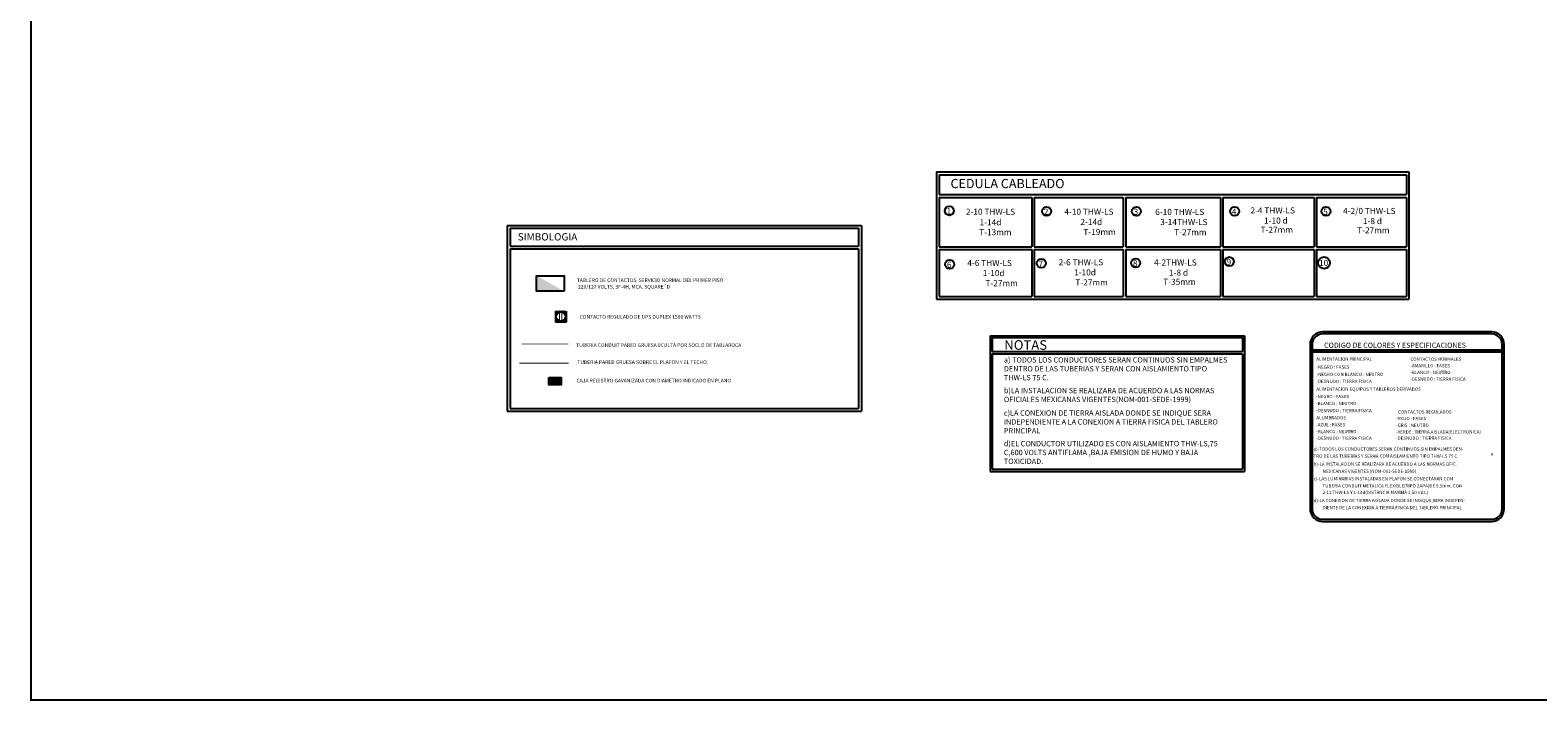
# Model space of a CAD drawing. Extents: x -28841 to 88941, y -33832 to 56060.
# Drawn here: x -28841 to 45529, y -33832 to -743 of the extents above; entities that cross this region are included whole.
import ezdxf
from ezdxf.enums import TextEntityAlignment as Align

# ---------------------------------------------------------------- set-up
doc = ezdxf.new("R2010")
doc.units = 0
doc.header["$LTSCALE"] = 2
doc.linetypes.add('PHANTOM2', pattern=[1.25, 0.625, -0.125, 0.125, -0.125, 0.125, -0.125])
for name, color, linetype in [('1PIEFUE', 2, 'CONTINUOUS'), ('3TEX', 3, 'CONTINUOUS'), ('CIRCUITEO', 5, 'CONTINUOUS'), ('CONT_REG', 30, 'CONTINUOUS'), ('ELECTRICA', 4, 'CONTINUOUS'), ('IPXNO', 8, 'CONTINUOUS'), ('ITB', 1, 'CONTINUOUS'), ('SIM', 4, 'CONTINUOUS')]:
    doc.layers.add(name, color=color, linetype=linetype)
doc.styles.add('ARQ', font='SIMPLEX.shx')
doc.styles.add('BANK', font='bgothl.ttf')
doc.styles.add('E12', font='swiss.ttf', dxfattribs={"height": 0.15})
doc.styles.add('ROMAND', font='romand.shx')
doc.styles.add('ROMANS', font='romans', dxfattribs={"width": 0.8, "height": 1})

msp = doc.modelspace()

# ---------------------------------------------------------------- hatches: boundary and pattern name
at = {"layer": 'CIRCUITEO'}
msp.add_hatch(color=1, dxfattribs=at).paths.add_polyline_path([(-2494.53, -13628.131), (-3868.031, -12858.739), (-3868.031, -13628.131)])
h = msp.add_hatch(dxfattribs=at)
h.set_pattern_fill('HOUND', color=1, scale=16, style=0)
h.set_pattern_definition([(0, (-34052.563, -42268.057), (101.6, 25.4), [406.4, -203.2]), (90, (-34052.563, -42268.057), (-25.4, -101.6), [406.4, -203.2])])
h.paths.add_polyline_path([(-2646.195, -18235.324), (-2646.195, -17885.679), (-3259.541, -17885.679), (-3259.541, -18235.324)])
at = {"layer": 'CONT_REG'}
h = msp.add_hatch(dxfattribs=at)
h.set_pattern_fill('ANSI31', color=256, scale=55.233468, style=0)
h.set_pattern_definition([(45, (-108496.193, -28781.315), (-4.88199497, 4.88199497), [])])
h.paths.add_polyline_path([(-2928.592, -14605.297), (-2928.592, -15141.664), (-2399.016, -15141.664), (-2399.016, -14605.297)])
h.paths.add_polyline_path([(-2437.719, -14873.481, -1), (-2889.888, -14873.481, -1)], flags=16)

# ---------------------------------------------------------------- linework, layer by layer
at = {"layer": '1PIEFUE', "color": 144, "linetype": 'CONTINUOUS'}
for p, q in [((15863.665, -7726.95), (39166.667, -7726.95)), ((15863.665, -7726.95), (15863.665, -14010.973)), ((15996.003, -7882.981), (39053.877, -7882.981)), ((15996.003, -7882.981), (15996.003, -8856.879)), ((39053.877, -7882.981), (39053.877, -8856.879)), ((39166.667, -7726.95), (39166.667, -14010.973)), ((15996.003, -8856.879), (39053.877, -8856.879)), ((15996.003, -8991.753), (20561.574, -8991.753)), ((15996.003, -8991.753), (15996.003, -11436.877)), ((20561.574, -8991.753), (20561.574, -11436.877)), ((20686.082, -8991.753), (25078.974, -8991.753)), ((20686.082, -8991.753), (20686.082, -11436.877)), ((25078.974, -8991.753), (25078.974, -11436.877)), ((25207.015, -8991.753), (29882.31, -8991.753)), ((25207.015, -8991.753), (25207.015, -11436.877)), ((29882.31, -8991.753), (29882.31, -11436.877)), ((29995.1, -8991.753), (34496.032, -8991.753)), ((29995.1, -8991.753), (29995.1, -11436.877)), ((34496.032, -8991.753), (34496.032, -11436.877)), ((34608.822, -8991.753), (39053.877, -8991.753)), ((34608.822, -8991.753), (34608.822, -11436.877)), ((39053.877, -8991.753), (39053.877, -11436.877)), ((-5313.99, -10384.924), (-5313.99, -19539.595)), ((-5313.99, -10384.924), (12168.281, -10384.924)), ((12168.281, -10384.924), (12168.281, -19539.595)), ((-5162.956, -10519.549), (12017.247, -10519.549)), ((-5162.956, -10519.549), (-5162.956, -11394.614)), ((12017.247, -10519.549), (12017.247, -11394.614)), ((-5162.956, -11394.614), (12017.247, -11394.614)), ((-5162.956, -11529.239), (-5162.956, -19404.969)), ((-5162.956, -11529.239), (12017.247, -11529.239)), ((12017.247, -11529.239), (12017.247, -19404.969)), ((15996.003, -11436.877), (20561.574, -11436.877)), ((15996.003, -11567.189), (20561.574, -11567.189)), ((15996.003, -11567.189), (15996.003, -13880.661)), ((20561.574, -11567.189), (20561.574, -13880.661)), ((20686.082, -11436.877), (25078.974, -11436.877)), ((20686.082, -11567.189), (25078.974, -11567.189)), ((20686.082, -11567.189), (20686.082, -13880.661)), ((25078.974, -11567.189), (25078.974, -13880.661)), ((25207.015, -11436.877), (29882.31, -11436.877)), ((25207.015, -11567.189), (29882.31, -11567.189)), ((25207.015, -11567.189), (25207.015, -13880.661)), ((29882.31, -11567.189), (29882.31, -13880.661)), ((29995.1, -11436.877), (34496.032, -11436.877)), ((29995.1, -11567.189), (34496.032, -11567.189)), ((29995.1, -11567.189), (29995.1, -13880.661)), ((34496.032, -11567.189), (34496.032, -13880.661)), ((34608.822, -11436.877), (39053.877, -11436.877)), ((34608.822, -11567.189), (39053.877, -11567.189)), ((34608.822, -11567.189), (34608.822, -13880.661)), ((39053.877, -11567.189), (39053.877, -13880.661)), ((15863.665, -14010.973), (39166.667, -14010.973)), ((15996.003, -13880.661), (20561.574, -13880.661)), ((20686.082, -13880.661), (25078.974, -13880.661)), ((25207.015, -13880.661), (29882.31, -13880.661)), ((29995.1, -13880.661), (34496.032, -13880.661)), ((34608.822, -13880.661), (39053.877, -13880.661)), ((43770.165, -16530.302), (34392.472, -16530.302)), ((43770.165, -16630.302), (34392.472, -16630.302)), ((-5313.99, -19539.595), (12168.281, -19539.595)), ((-5162.956, -19404.969), (12017.247, -19404.969))]:
    msp.add_line(p, q, dxfattribs=at)
for points in [[(43870.265, -16249.771, 0.414213562), (43251.765, -15631.271), (34910.872, -15631.271, 0.414213562), (34292.372, -16249.771), (34292.372, -24357.599, 0.414213562), (34910.872, -24976.099), (43251.765, -24976.099, 0.414213562), (43870.265, -24357.599)], [(43770.265, -16249.771, 0.414213562), (43251.765, -15731.271), (34910.872, -15731.271, 0.414213562), (34392.372, -16249.771), (34392.372, -24357.599, 0.414213562), (34910.872, -24876.099), (43251.765, -24876.099, 0.414213562), (43770.265, -24357.599)]]:
    msp.add_lwpolyline(points, format="xyb", close=True, dxfattribs=at)
msp.add_lwpolyline([(43770.165, -16249.771, 0.414213562), (43251.765, -15731.371), (34910.872, -15731.371, 0.414213562), (34392.472, -16249.771), (34392.472, -24357.599, 0.414213562), (34910.872, -24875.999), (43251.765, -24875.999, 0.414213562), (43770.165, -24357.599), (43770.165, -16249.771)], format="xyb", dxfattribs=at)
at = {"layer": '3TEX', "color": 144}
for p, q in [((18515.985, -15818.421), (31064.495, -15818.421)), ((18515.985, -15818.421), (18515.985, -22518.399)), ((18613.751, -15900.929), (30966.729, -15900.929)), ((18613.751, -15900.929), (18613.751, -16596.886)), ((30966.729, -15900.929), (30966.729, -16596.886)), ((31064.495, -15818.421), (31064.495, -22518.399)), ((18613.751, -16596.886), (30966.729, -16596.886)), ((18613.751, -16710.909), (30966.729, -16710.909)), ((18613.751, -16710.909), (18613.751, -22404.375)), ((30966.729, -16710.909), (30966.729, -22404.375)), ((18515.985, -22518.399), (31064.495, -22518.399)), ((18613.751, -22404.375), (30966.729, -22404.375))]:
    msp.add_line(p, q, dxfattribs=at)
at = {"layer": 'CIRCUITEO', "color": 1}
for points in [[(-2494.53, -13628.131), (-3868.031, -13628.131), (-3868.031, -12858.739), (-2494.53, -12858.739)], [(-3259.541, -17885.679), (-2646.195, -17885.679), (-2646.195, -18235.324), (-3259.541, -18235.324)]]:
    msp.add_lwpolyline(points, close=True, dxfattribs=at)
at = {"layer": 'CIRCUITEO', "color": 1, "linetype": 'CONTINUOUS', "ltscale": 100, "const_width": 40}
msp.add_lwpolyline([(-2298.373, -16230.275), (-4596.255, -16230.275)], dxfattribs=at)
at = {"layer": 'CIRCUITEO', "linetype": 'PHANTOM2', "ltscale": 200, "const_width": 40}
msp.add_lwpolyline([(-2275.846, -17173.096), (-4711.446, -17173.096)], dxfattribs=at)
at = {"layer": 'CIRCUITEO', "color": 6}
for centre, radius in [((16500.262, -9656.148), 223.053), ((21295.133, -9683.429), 223.053), ((25729.034, -9683.429), 223.053), ((30572.63, -9683.429), 223.053), ((35077.673, -9683.429), 223.053), ((16519.675, -12298.263), 223.053), ((21037.11, -12251.344), 223.053), ((25696.957, -12231.99), 223.053), ((30310.609, -12157.048), 223.053), ((34983.516, -12224.197), 290.255)]:
    msp.add_circle(centre, radius, dxfattribs=at)
at = {"layer": 'CONT_REG'}
for p, q in [((-2928.592, -14605.297), (-2928.592, -15141.664)), ((-2399.016, -14605.297), (-2399.016, -15141.664)), ((-2399.016, -15141.664), (-2928.592, -15141.664))]:
    msp.add_line(p, q, dxfattribs=at)
at = {"layer": 'CONT_REG', "const_width": 40.505}
for points in [[(-2726.56, -15090.681), (-2726.56, -14656.28)], [(-2611.99, -15093.548), (-2611.99, -14653.413)]]:
    msp.add_lwpolyline(points, dxfattribs=at)
at = {"layer": 'CONT_REG'}
msp.add_circle((-2663.804, -14873.481), 226.085, dxfattribs=at)
at = {"layer": 'ITB', "const_width": 97.536}
msp.add_lwpolyline([(77211.599, -33783.672), (-28792.034, -33783.672), (-28792.034, 54976.448), (77211.599, 54976.448)], dxfattribs=at)

# ---------------------------------------------------------------- texts
at = {"layer": '3TEX', "color": 7, "attachment_point": 1, "style": 'E12'}
for s, insert, char_height, width in [('NOTAS', (19211.495, -16040.484), 473.0918, 20262.84624), ('a) TODOS LOS CONDUCTORES SERAN CONTINUOS SIN EMPALMES DENTRO DE LAS TUBERIAS Y SERAN CON AISLAMIENTO TIPO THW-LS 75 C.', (19191.356, -16878.38), 262.8288, 11257.1368), ('b)LA INSTALACION SE REALIZARA DE ACUERDO A LAS NORMAS OFICIALES MEXICANAS VIGENTES(NOM-001-SEDE-1999)', (19191.356, -18391.364), 262.8288, 11257.1368), ('c)LA CONEXION DE TIERRA AISLADA DONDE SE INDIQUE SERA INDEPENDIENTE A LA CONEXION A TIERRA FISICA DEL TABLERO PRINCIPAL', (19191.356, -19498.953), 262.8288, 11257.1368), ('d)EL CONDUCTOR UTILIZADO ES CON AISLAMIENTO THW-LS,75  C,600 VOLTS ANTIFLAMA ,BAJA EMISION DE HUMO Y BAJA TOXICIDAD.', (19191.356, -21009.301), 262.8288, 11257.1368)]:
    msp.add_mtext(s, dxfattribs=dict(at, insert=insert, char_height=char_height, width=width))
at = {"layer": 'CIRCUITEO', "color": 4, "style": 'ROMANS'}
msp.add_text('CEDULA CABLEADO', height=453.65519, dxfattribs=at).set_placement((19369.42, -8537.422), align=Align.CENTER)
at = {"layer": 'CIRCUITEO', "color": 6, "style": 'ROMANS'}
for s, p in [('1', (16476.527, -9823.425)), ('2', (21271.399, -9850.706)), ('3', (25705.299, -9850.706)), ('4', (30548.896, -9850.706)), ('5', (35053.939, -9850.706)), ('6', (16495.94, -12465.54)), ('7', (21013.376, -12418.621)), ('8', (25673.223, -12399.267)), ('9', (30286.875, -12324.325)), ('10', (34962.668, -12374.512))]:
    msp.add_text(s, height=299.52, dxfattribs=at).set_placement(p, align=Align.CENTER)
at = {"layer": 'ELECTRICA', "color": 7}
for s, height, style, p in [('CODIGO DE COLORES Y ESPECIFICACIONES', 256.608, 'ARQ', (34983.434, -16416.455)), ('ALIMENTACION PRINCIPAL', 162, 'ROMAND', (34605.502, -17051.066)), ('CONTACTOS NORMALES', 162, 'ROMAND', (39242.529, -17055.851)), ('-NEGRO : FASES', 162, 'ROMAND', (34603.621, -17448.14)), ('-NEGRO CON BLANCO : NEUTRO', 162, 'ROMAND', (34613.598, -17808.313)), ('-BLANCO : NEUTRO', 162, 'ROMAND', (39233.878, -17711.876)), ('-AMARILLO : FASES', 162, 'ROMAND', (39245.229, -17379.432)), ('ALIMENTACION EQUIPOS Y TABLEROS DERIVADOS', 162, 'ROMAND', (34605.502, -18533.82)), ('-DESNUDO : TIERRA FISICA', 162, 'ROMAND', (34602.908, -18153.35)), ('-DESNUDO : TIERRA FISICA', 162, 'ROMAND', (39231.276, -18039.483)), ('-NEGRO : FASES', 162, 'ROMAND', (34582.567, -18897.529)), ('-BLANCO : NEUTRO', 162, 'ROMAND', (34591.865, -19242.396)), ('-DESNUDO : TIERRA FISICA', 162, 'ROMAND', (34596.097, -19591.155)), ('ALUMBRADOS', 162, 'ROMAND', (34605.502, -19945.692)), ('-ROJO : FASES', 162, 'ROMAND', (38546.18, -19983.373)), ('CONTACTOS REGULADOS', 162, 'ROMAND', (38636.687, -19659.792)), ('-AZUL : FASES', 162, 'ROMAND', (34591.645, -20287.792)), ('-DESNUDO : TIERRA FISICA', 162, 'ROMAND', (34594.249, -20954.307)), ('-BLANCO : NEUTRO', 162, 'ROMAND', (34596.85, -20626.7)), ('-DESNUDO : TIERRA FISICA', 162, 'ROMAND', (38532.227, -20950.72)), ('-GRIS : NEUTRO', 162, 'ROMAND', (38534.828, -20315.817)), ('-VERDE : TIERRA AISLADA(ELECTRONICA)', 162, 'ROMAND', (38534.828, -20643.599)), ('a)-TODOS LOS CONDUCTORES SERAN CONTINUOS SIN EMPALMES DEN-', 162, 'ROMAND', (34467.897, -21489.884)), ('TRO DE LAS TUBERIAS Y SERAN CON AISLAMIENTO TIPO THW-LS 75 C', 162, 'ROMAND', (34467.897, -21839.173)), ('b)-LA INSTALACION SE REALIZARA DE ACUERDO A LAS NORMAS OFIC.', 162, 'ROMAND', (34467.897, -22235.034)), ('o', 162, 'ROMAND', (43206.014, -21729.883)), ('c)-LAS LUMINARIAS INSTALADAS EN PLAFON SE CONECTARAN CON ', 162, 'ROMAND', (34467.897, -22956.898)), ('MEXICANAS VIGENTES (NOM-001-SEDE-1999)', 162, 'ROMAND', (34910.628, -22584.323)), ('TUBERIA CONDUIT METALICA FLEXIBLE(TIPO ZAPA)DE 9.5mm. CON', 162, 'ROMAND', (34910.628, -23306.187)), ('2-12 THW-LS Y 1-14d(DISTANCIA MAXIMA 1.50 mts.)', 162, 'ROMAND', (34910.628, -23632.19)), ('d)-LA CONEXION DE TIERRA AISLADA DONDE SE INDIQUE,SERA INDEPEN-', 162, 'ROMAND', (34467.897, -24028.05)), ('DIENTE DE LA CONEXION A TIERRA FISICA DEL TABLERO PRINCIPAL', 162, 'ROMAND', (34910.628, -24377.339))]:
    msp.add_text(s, height=height, dxfattribs=dict(at, style=style)).set_placement(p)
at = {"layer": 'IPXNO', "color": 4, "style": 'ROMANS'}
for s, p in [('2-10 THW-LS', (18528.426, -9850.706)), ('4-10 THW-LS', (23383.431, -9850.706)), ('6-10 THW-LS', (27866.979, -9860.338)), ('2-4 THW-LS', (32450.085, -9785.941)), ('4-2/0 THW-LS', (37214.309, -9811.489)), ('1-14d', (18528.426, -10369.037)), ('2-14d', (23502.301, -10351.103)), ('3-14THW-LS', (28068.799, -10360.735)), ('1-10 d ', (32651.905, -10286.339)), ('1-8 d ', (37416.129, -10311.887)), ('T-13mm', (18770.609, -10860.088)), ('T-19mm', (23908.162, -10848.259)), ('T-27mm', (28391.71, -10857.891)), ('T-27mm', (32651.905, -10739.334)), ('T-27mm', (37416.129, -10764.882)), ('4-6 THW-LS', (18483.983, -12377.992)), ('1-10d', (18685.803, -12878.39)), ('2-6 THW-LS', (22991.172, -12342.434)), ('1-10d', (23192.992, -12842.832)), ('4-2THW-LS', (27648.672, -12355.477)), ('1-8 d ', (27850.492, -12855.875)), ('T-27mm', (19078.109, -13375.546)), ('T-27mm', (23515.904, -13339.988)), ('T-35mm', (27850.492, -13308.87))]:
    msp.add_text(s, height=299.52, dxfattribs=at).set_placement(p, align=Align.CENTER)
at = {"layer": 'SIM', "style": 'BANK'}
for s, height, p in [('SIMBOLOGIA', 360.0346, (-4787.53, -11120.071)), ('TABLERO DE CONTACTOS  SERVICIO NORMAL DEL PRIMER PISO', 180.01732, (-1876.118, -13170.261)), ('220/127 VOLTS, 3F-4H, MCA. SQUARE´D', 180.01732, (-1818.771, -13491.618)), ('CONTACTO REGULADO DE UPS DUPLEX 1500 WATTS', 180.01732, (-1738.67, -14977.577)), ('TUBERIA CONDUIT PARED GRUESA 0CULTA POR SOCLO DE TABLAROCA', 180.01732, (-1904.909, -16371.988)), ('TUBERIA PARED GRUESA SOBRE EL PLAFON Y EL TECHO.', 180.01732, (-1845.933, -17211.935)), ('CAJA REGISTRO GAVANIZADA CON DIAMETRO INDICADO EN PLANO', 180.01732, (-1889.918, -18122.329))]:
    msp.add_text(s, height=height, dxfattribs=at).set_placement(p)

doc.saveas('drawing.dxf')
